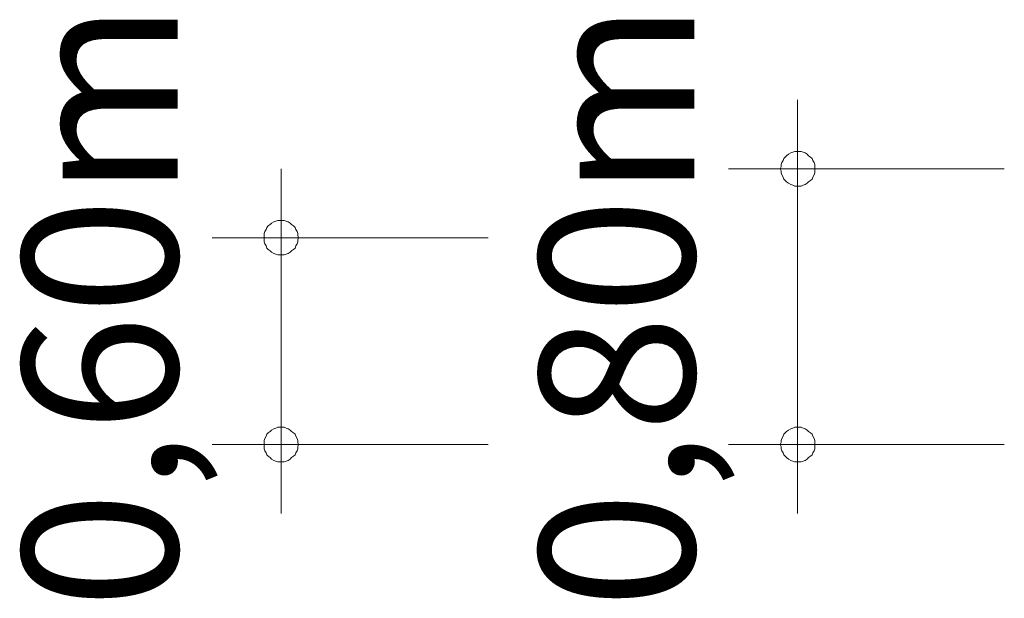
# Model space of a CAD drawing. Units: millimetres. Extents: x 280.6 to 322.4, y 162.6 to 226.8.
# Drawn here: x 308.1 to 322.4, y 162.6 to 170.9 of the extents above; entities that cross this region are included whole.
import ezdxf

# ---------------------------------------------------------------- set-up
doc = ezdxf.new("R2010")
doc.units = ezdxf.units.MM
doc.header["$MEASUREMENT"] = 0
doc.layers.add('Ebene 1', color=7, linetype='Continuous', lineweight=0)

msp = doc.modelspace()

# ---------------------------------------------------------------- linework, layer by layer
at = {"layer": 'Ebene 1', "color": 250, "lineweight": 18}
for p, q in [((319.403, 168.787), (319.403, 169.787)), ((311.912, 164.787), (311.912, 168.787)), ((322.403, 168.787), (318.403, 168.787)), ((319.403, 168.787), (319.403, 163.787)), ((314.912, 167.787), (310.912, 167.787)), ((314.912, 164.787), (310.912, 164.787)), ((311.912, 164.787), (311.912, 163.787)), ((322.403, 164.787), (318.403, 164.787))]:
    msp.add_line(p, q, dxfattribs=at)
for points in [[(319.653, 168.787), (319.653, 168.817), (319.653, 168.847), (319.643, 168.877), (319.623, 168.907), (319.613, 168.937), (319.593, 168.957), (319.563, 168.977), (319.543, 168.997), (319.513, 169.017), (319.483, 169.027), (319.453, 169.037), (319.423, 169.037), (319.393, 169.037), (319.363, 169.037), (319.333, 169.027), (319.303, 169.017), (319.273, 168.997), (319.243, 168.977), (319.223, 168.957), (319.203, 168.937), (319.193, 168.907), (319.173, 168.877), (319.163, 168.847), (319.163, 168.817), (319.153, 168.787)], [(319.153, 168.787), (319.163, 168.757), (319.163, 168.727), (319.173, 168.697), (319.193, 168.667), (319.203, 168.637), (319.223, 168.617), (319.243, 168.597), (319.273, 168.577), (319.303, 168.557), (319.333, 168.547), (319.363, 168.537), (319.393, 168.537), (319.423, 168.537), (319.453, 168.537), (319.483, 168.547), (319.513, 168.557), (319.543, 168.577), (319.563, 168.597), (319.593, 168.617), (319.613, 168.637), (319.623, 168.667), (319.643, 168.697), (319.653, 168.727), (319.653, 168.757), (319.653, 168.787)], [(312.162, 167.787), (312.152, 167.817), (312.152, 167.847), (312.142, 167.877), (312.122, 167.907), (312.112, 167.937), (312.092, 167.957), (312.062, 167.977), (312.042, 167.997), (312.012, 168.017), (311.982, 168.027), (311.952, 168.037), (311.922, 168.037), (311.892, 168.037), (311.862, 168.037), (311.832, 168.027), (311.802, 168.017), (311.772, 167.997), (311.752, 167.977), (311.722, 167.957), (311.702, 167.937), (311.692, 167.907), (311.672, 167.877), (311.662, 167.847), (311.662, 167.817), (311.662, 167.787)], [(311.662, 167.787), (311.662, 167.757), (311.662, 167.727), (311.672, 167.697), (311.692, 167.667), (311.702, 167.637), (311.722, 167.617), (311.752, 167.597), (311.772, 167.577), (311.802, 167.557), (311.832, 167.547), (311.862, 167.537), (311.892, 167.537), (311.922, 167.537), (311.952, 167.537), (311.982, 167.547), (312.012, 167.557), (312.042, 167.577), (312.062, 167.597), (312.092, 167.617), (312.112, 167.637), (312.122, 167.667), (312.142, 167.697), (312.152, 167.727), (312.152, 167.757), (312.162, 167.787)], [(312.162, 164.787), (312.152, 164.817), (312.152, 164.847), (312.142, 164.877), (312.122, 164.907), (312.112, 164.937), (312.092, 164.957), (312.062, 164.977), (312.042, 164.997), (312.012, 165.017), (311.982, 165.027), (311.952, 165.037), (311.922, 165.037), (311.892, 165.037), (311.862, 165.037), (311.832, 165.027), (311.802, 165.017), (311.772, 164.997), (311.752, 164.977), (311.722, 164.957), (311.702, 164.937), (311.692, 164.907), (311.672, 164.877), (311.662, 164.847), (311.662, 164.817), (311.662, 164.787)], [(319.653, 164.787), (319.653, 164.817), (319.653, 164.847), (319.643, 164.877), (319.623, 164.907), (319.613, 164.937), (319.593, 164.957), (319.563, 164.977), (319.543, 164.997), (319.513, 165.017), (319.483, 165.027), (319.453, 165.037), (319.423, 165.037), (319.393, 165.037), (319.363, 165.037), (319.333, 165.027), (319.303, 165.017), (319.273, 164.997), (319.243, 164.977), (319.223, 164.957), (319.203, 164.937), (319.193, 164.907), (319.173, 164.877), (319.163, 164.847), (319.163, 164.817), (319.153, 164.787)], [(311.662, 164.787), (311.662, 164.757), (311.662, 164.727), (311.672, 164.697), (311.692, 164.667), (311.702, 164.637), (311.722, 164.617), (311.752, 164.597), (311.772, 164.577), (311.802, 164.557), (311.832, 164.547), (311.862, 164.537), (311.892, 164.537), (311.922, 164.537), (311.952, 164.537), (311.982, 164.547), (312.012, 164.557), (312.042, 164.577), (312.062, 164.597), (312.092, 164.617), (312.112, 164.637), (312.122, 164.667), (312.142, 164.697), (312.152, 164.727), (312.152, 164.757), (312.162, 164.787)], [(319.153, 164.787), (319.163, 164.757), (319.163, 164.727), (319.173, 164.697), (319.193, 164.667), (319.203, 164.637), (319.223, 164.617), (319.243, 164.597), (319.273, 164.577), (319.303, 164.557), (319.333, 164.547), (319.363, 164.537), (319.393, 164.537), (319.423, 164.537), (319.453, 164.537), (319.483, 164.547), (319.513, 164.557), (319.543, 164.577), (319.563, 164.597), (319.593, 164.617), (319.613, 164.637), (319.623, 164.667), (319.643, 164.697), (319.653, 164.727), (319.653, 164.757), (319.653, 164.787)]]:
    msp.add_lwpolyline(points, dxfattribs=at)

# ---------------------------------------------------------------- texts
at = {"layer": 'Ebene 1', "char_height": 0.2, "attachment_point": 7, "rotation": 90}
for s, insert in [('\\C7;\\FVAGRounded Lt Normal|b0|i0|c1;\\H2.250000;\\W1.000000;0,60m', (310.407, 162.404)), ('\\C7;\\FVAGRounded Lt Normal|b0|i0|c1;\\H2.250000;\\W1.000000;0,80m', (317.907, 162.404))]:
    msp.add_mtext(s, dxfattribs=dict(at, insert=insert))

doc.saveas('drawing.dxf')
